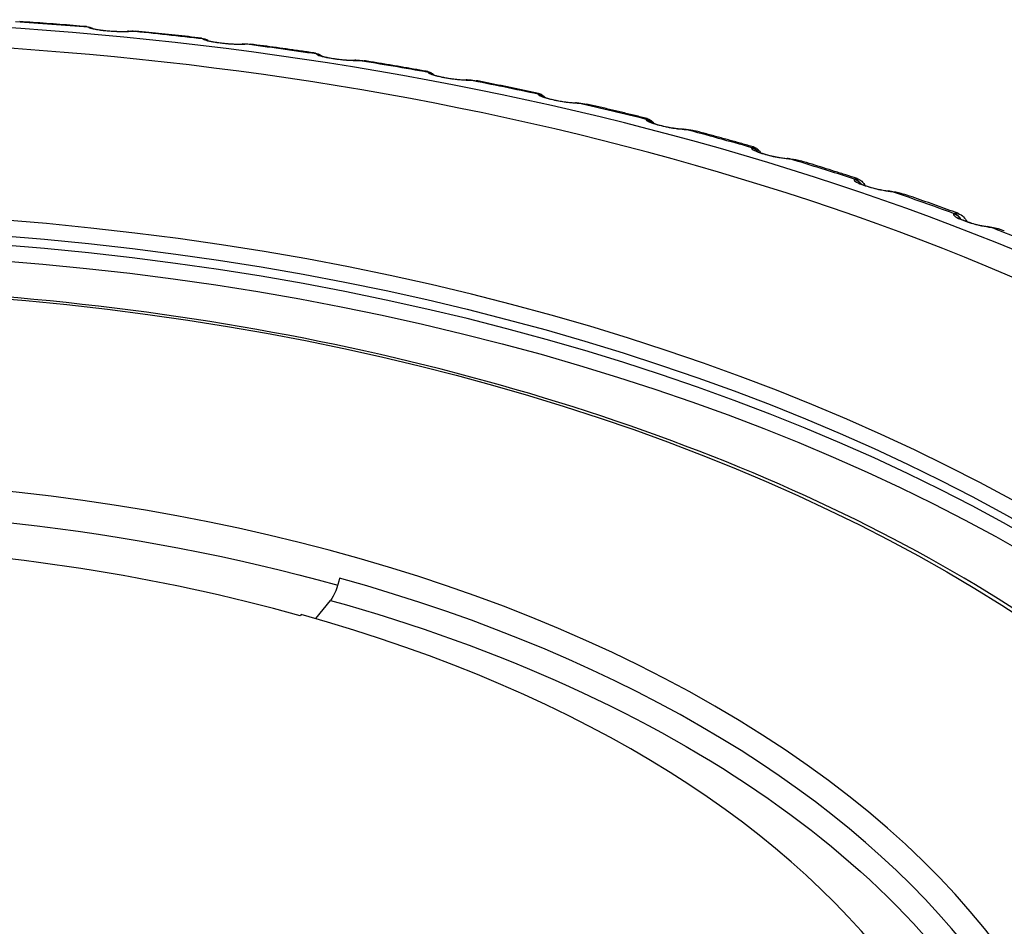
# Model space of a CAD drawing. Units: millimetres. Extents: x 566 to 1729, y 1305 to 1874.
# Drawn here: x 996 to 1004, y 1398 to 1406 of the extents above; entities that cross this region are included whole.
import ezdxf

# ---------------------------------------------------------------- set-up
doc = ezdxf.new("R2010")
doc.units = ezdxf.units.MM
doc.layers.get('0').update_dxf_attribs({"color": 220})
doc.layers.add('Основная толстая', color=7, linetype='Continuous', lineweight=30)

# ---------------------------------------------------------------- blocks, each defined once
blk = doc.blocks.new('A$C49D11453')
at = {"layer": 'Основная толстая', "extrusion": (-5.55112e-17, 0.816497, 0.57735)}
for p, q in [((3.826, 45.3847), (3.8291, 45.383)), ((4.1831, 45.3506), (4.176, 45.3498)), ((4.195, 45.3496), (4.202, 45.3503)), ((4.8449, 45.2815), (4.8473, 45.2798)), ((5.1995, 45.2367), (5.1919, 45.2362)), ((5.2097, 45.2353), (5.2174, 45.2358)), ((5.8531, 45.1477), (5.8548, 45.1459)), ((6.2039, 45.0922), (6.1957, 45.0919)), ((6.2127, 45.0905), (6.2209, 45.0908)), ((6.8478, 44.9836), (6.8488, 44.9817)), ((7.1936, 44.9176), (7.1849, 44.9175)), ((7.2012, 44.9156), (7.2099, 44.9157)), ((7.8263, 44.7896), (7.8266, 44.7878)), ((8.1659, 44.7133), (8.1566, 44.7135)), ((8.1725, 44.7111), (8.1817, 44.7109)), ((8.7858, 44.5664), (8.7854, 44.5645)), ((9.1182, 44.4799), (9.1084, 44.4804)), ((9.1239, 44.4775), (9.1337, 44.477)), ((9.7238, 44.3145), (9.7227, 44.3126)), ((10.048, 44.218), (10.0377, 44.2189)), ((10.0528, 44.2155), (10.0631, 44.2147)), ((10.6377, 44.0345), (10.6358, 44.0327)), ((10.9526, 43.9285), (10.9419, 43.9296)), ((10.9567, 43.9258), (10.9674, 43.9246)), ((11.5249, 43.7274), (11.5224, 43.7256)), ((11.8297, 43.612), (11.8186, 43.6135)), ((11.8331, 43.6091), (11.8442, 43.6077)), ((5.8473, 40.127), (5.9781, 40.289)), ((5.7172, 40.1641), (5.7079, 40.1526))]:
    blk.add_line(p, q, dxfattribs=at)
at = {"layer": 'Основная толстая'}
for centre, major_axis, ratio, start_param, end_param in [((0.923, 34.3489), (-19.2321, 0), 0.57735, -3.926991, 2.356194), ((0.923, 34.4583), (-18.7321, 0), 0.57735, -3.926991, 2.356194), ((0.923, 34.1), (-19.76, 0), 0.57735, -1.718241, -1.685151), ((3.8186, 45.2854), (0.0476, 0.0879), 0.973338, 0.004054, 0.432693), ((3.8217, 45.2838), (0.0476, 0.0879), 0.973332, 0.053235, 0.432718), ((0.923, 34.1), (-19.76, 0), 0.57735, -1.770601, -1.737511), ((4.835, 45.1825), (0.0591, 0.0807), 0.980997, 0.072115, 0.540717), ((4.8374, 45.1808), (0.0591, 0.0807), 0.980991, 0.120435, 0.540755), ((4.8374, 45.1808), (0.0591, 0.0807), 0.980991, 0.057296, 0.060399), ((0.923, 34.1), (-19.76, 0), 0.57735, -1.822961, -1.789871), ((5.8406, 45.049), (0.0731, 0.0683), 0.986715, 0.189806, 0.700028), ((5.8424, 45.0472), (0.0731, 0.0683), 0.98671, 0.237301, 0.700068), ((5.8424, 45.0472), (0.0731, 0.0683), 0.98671, 0.181834, 0.184405), ((0.923, 34.1), (-19.76, 0), 0.57735, -1.875321, -1.84223), ((6.8328, 44.8853), (0.0881, 0.0472), 0.990477, 0.378508, 0.932075), ((6.8338, 44.8835), (-0.0882, -0.0472), 0.990472, -2.716321, -2.209508), ((6.8338, 44.8835), (0.0882, 0.0472), 0.990472, 0.375645, 0.37767), ((0.923, 34.1), (-19.76, 0), 0.57735, -1.927681, -1.89459), ((7.8088, 44.6919), (-0.0988, -0.0153), 0.992272, -2.497216, -1.898503), ((7.8091, 44.69), (-0.0988, -0.0153), 0.992267, -2.451016, -1.898579), ((7.8091, 44.69), (-0.0988, -0.0153), 0.992267, -2.496311, -2.494838), ((0.923, 34.1), (-19.76, 0), 0.57735, -1.980041, -1.94695), ((8.7655, 44.4673), (-0.0976, 0.0217), 0.992091, -2.1543, -1.554603), ((8.7659, 44.4692), (-0.0976, 0.0217), 0.992096, -2.200113, -1.554412), ((8.7655, 44.4673), (-0.0976, 0.0217), 0.992091, -2.196353, -2.195395), ((0.923, 34.1), (-19.76, 0), 0.57735, -2.032401, -1.99931), ((9.7004, 44.2161), (-0.0855, 0.0518), 0.989943, -1.904777, -1.25629), ((9.7015, 44.2179), (-0.0855, 0.0518), 0.989949, -1.950393, -1.256026), ((9.7004, 44.2161), (0.0789, 0.0599), 0.000132, 0.000001, 0.000523), ((0.923, 34.1), (-19.76, 0), 0.57735, -2.08476, -2.05167), ((10.6112, 43.9369), (-0.0704, 0.071), 0.985831, -1.737174, -1.038635), ((10.6131, 43.9387), (-0.0704, 0.071), 0.985836, -1.782789, -1.03835), ((10.6112, 43.9369), (0.0828, 0.0536), 0.000051, 0, 0.000201), ((0.923, 34.1), (-19.76, 0), 0.57735, -2.13712, -2.10403), ((0.923, 34.4583), (16.0991, 0), 0.57735, 0.006158, 1.564639), ((11.4955, 43.6306), (-0.0569, 0.0823), 0.979764, -1.639584, -0.890054), ((11.4981, 43.6323), (-0.0569, 0.0823), 0.979769, -1.685375, -0.889775), ((0.923, 34.1), (-19.76, 0), 0.57735, -2.18948, -2.15639), ((0.923, 34.2943), (15.9982, 0), 0.57735, 0.006103, 1.564694), ((0.923, 34.4583), (11.9816, 0), 0.57735, -3.926991, 2.356194), ((0.9354, 34.4689), (-10.9622, 0), 0.57735, -1.641714, 4.261012), ((0.923, 34.4583), (-10.9622, 0), 0.57735, -2.022495, -1.642697), ((0.923, 34.3563), (11.7962, 0), 0.57735, -0.29009, 1.120369)]:
    blk.add_ellipse(centre, major_axis=major_axis, ratio=ratio, start_param=start_param, end_param=end_param, dxfattribs=at)
at = {"layer": 'Основная толстая', "extrusion": (3.83916e-17, 2.27442e-16, -1)}
blk.add_ellipse((4.1867, 45.2504), major_axis=(-0.0107, 0.0994), ratio=0.888161, start_param=0.003712, end_param=0.213563, dxfattribs=at)
at = {"layer": 'Основная толстая', "extrusion": (1.75418e-16, 1.86306e-16, -1)}
blk.add_ellipse((4.1937, 45.2511), major_axis=(-0.0107, 0.0994), ratio=0.888169, start_param=0.000024, end_param=0.213608, dxfattribs=at)
at = {"layer": 'Основная толстая', "extrusion": (5.2833e-18, 2.22956e-16, -1)}
blk.add_ellipse((5.1989, 45.1364), major_axis=(-0.007, 0.0998), ratio=0.867793, start_param=0.003814, end_param=0.205676, dxfattribs=at)
at = {"layer": 'Основная толстая', "extrusion": (6.11139e-18, 1.11719e-16, -1)}
blk.add_ellipse((5.2065, 45.1369), major_axis=(-0.007, 0.0998), ratio=0.867801, start_param=0.000023, end_param=0.205728, dxfattribs=at)
at = {"layer": 'Основная толстая', "extrusion": (3.91136e-17, 1.68041e-16, -1)}
blk.add_ellipse((6.1993, 44.992), major_axis=(-0.0036, 0.0999), ratio=0.845795, start_param=0.003887, end_param=0.201299, dxfattribs=at)
at = {"layer": 'Основная толстая', "extrusion": (6.88465e-17, 1.13554e-16, -1)}
blk.add_ellipse((6.2075, 44.9923), major_axis=(-0.0036, 0.0999), ratio=0.845804, start_param=0.000021, end_param=0.201358, dxfattribs=at)
at = {"layer": 'Основная толстая', "extrusion": (1.0077e-16, 1.66965e-16, -1)}
blk.add_ellipse((7.1853, 44.8175), major_axis=(-0.0004, 0.1), ratio=0.822226, start_param=0.003941, end_param=0.199746, dxfattribs=at)
at = {"layer": 'Основная толстая', "extrusion": (5.00409e-17, 1.66745e-16, -1)}
blk.add_ellipse((7.194, 44.8176), major_axis=(-0.0004, 0.1), ratio=0.822236, start_param=0.000019, end_param=0.19981, dxfattribs=at)
at = {"layer": 'Основная толстая', "extrusion": (1.56827e-16, 1.62611e-16, -1)}
blk.add_ellipse((8.1541, 44.6135), major_axis=(0.0025, 0.1), ratio=0.797152, start_param=0.00398, end_param=0.200514, dxfattribs=at)
at = {"layer": 'Основная толстая', "extrusion": (5.45218e-17, 1.65202e-16, -1)}
blk.add_ellipse((8.1634, 44.6133), major_axis=(0.0025, 0.1), ratio=0.797162, start_param=0.000018, end_param=0.200583, dxfattribs=at)
at = {"layer": 'Основная толстая', "extrusion": (7.37251e-17, 2.74008e-16, -1)}
blk.add_ellipse((9.1031, 44.3805), major_axis=(0.0053, 0.0999), ratio=0.770642, start_param=0.004007, end_param=0.203227, dxfattribs=at)
at = {"layer": 'Основная толстая', "extrusion": (1.16802e-16, 1.04925e-16, -1)}
blk.add_ellipse((9.1129, 44.38), major_axis=(0.0053, 0.0999), ratio=0.770652, start_param=0.000017, end_param=0.2033, dxfattribs=at)
at = {"layer": 'Основная толстая', "extrusion": (4.45694e-18, 5.53319e-17, -1)}
blk.add_ellipse((10.0297, 44.1192), major_axis=(0.008, 0.0997), ratio=0.742767, start_param=0.00402, end_param=0.2076, dxfattribs=at)
at = {"layer": 'Основная толстая', "extrusion": (-9.48266e-17, 1.19026e-16, -1)}
blk.add_ellipse((10.0399, 44.1184), major_axis=(0.008, 0.0997), ratio=0.742778, start_param=0.000015, end_param=0.207678, dxfattribs=at)
at = {"layer": 'Основная толстая', "extrusion": (6.4973e-17, 2.16369e-16, -1)}
blk.add_ellipse((10.9313, 43.8302), major_axis=(0.0106, 0.0994), ratio=0.713604, start_param=0.004016, end_param=0.213417, dxfattribs=at)
at = {"layer": 'Основная толстая', "extrusion": (8.66867e-17, 1.5822e-16, -1)}
blk.add_ellipse((10.942, 43.8291), major_axis=(0.0106, 0.0994), ratio=0.713615, start_param=0.000014, end_param=0.213498, dxfattribs=at)
at = {"layer": 'Основная толстая', "extrusion": (2.7836e-17, 1.66533e-16, -1)}
blk.add_ellipse((0.923, 34.3774), major_axis=(15.9991, 0), ratio=0.57735, start_param=-1.564639, end_param=-0.006158, dxfattribs=at)
at = {"layer": 'Основная толстая', "extrusion": (-6.06852e-17, 1.76023e-16, -1)}
blk.add_ellipse((11.8055, 43.5144), major_axis=(0.0131, 0.0991), ratio=0.683233, start_param=0.003991, end_param=0.22051, dxfattribs=at)
at = {"layer": 'Основная толстая', "extrusion": (-1.01538e-16, 2.37435e-16, -1)}
blk.add_ellipse((11.8166, 43.5129), major_axis=(0.0131, 0.0991), ratio=0.683245, start_param=0.000013, end_param=0.220594, dxfattribs=at)
at = {"layer": 'Основная толстая', "extrusion": (6.15589e-17, 2.22045e-16, -1)}
blk.add_ellipse((0.923, 34.2134), major_axis=(15.8983, 0), ratio=0.57735, start_param=-1.564694, end_param=-0.006103, dxfattribs=at)
at = {"layer": 'Основная толстая', "extrusion": (9.74525e-17, 1.52364e-32, -1)}
blk.add_ellipse((0.923, 34.4583), major_axis=(14.9009, 0), ratio=0.57735, start_param=-1.564144, end_param=-0.006653, dxfattribs=at)
at = {"layer": 'Основная толстая', "extrusion": (1.95526e-16, -5.33832e-31, -1)}
blk.add_ellipse((0.923, 34.2979), major_axis=(-11.7816, 0), ratio=0.57735, start_param=-0.012343, end_param=2.020372, dxfattribs=at)
at = {"layer": 'Основная толстая', "extrusion": (-4.01779e-18, 2.89749e-16, -1)}
blk.add_ellipse((5.9813, 40.4514), major_axis=(-0.0548, -0.1923), ratio=0.334938, start_param=-1.854159, end_param=-0.667483, dxfattribs=at)
at = {"layer": 'Основная толстая', "extrusion": (3.10875e-17, 2.22045e-16, -1)}
blk.add_ellipse((0.923, 34.2542), major_axis=(11.6108, 0), ratio=0.57735, start_param=-1.120332, end_param=0.596734, dxfattribs=at)
at = {"layer": 'Основная толстая'}
for points, knots in [([(3.8091, 45.3909), (3.7696, 45.3942), (3.73, 45.3975), (3.6509, 45.4039), (3.6114, 45.4071), (3.5322, 45.4132), (3.4927, 45.4162), (3.4134, 45.4221), (3.3738, 45.425), (3.2946, 45.4306), (3.2549, 45.4333), (3.2153, 45.436)], [5.35181188, 5.35181188, 5.35181188, 5.35181188, 5.35784759, 5.35784759, 5.3638833, 5.3638833, 5.36991902, 5.36991902, 5.37595473, 5.37595473, 5.38199044, 5.38199044, 5.38199044, 5.38199044]), ([(3.8291, 45.383), (3.8363, 45.3791), (3.8649, 45.3705), (3.9636, 45.3556), (4.0666, 45.3483), (4.1475, 45.3467), (4.1786, 45.3478), (4.195, 45.3496)], [0, 0, 0, 0, 0.01072696, 0.02145393, 0.03575654, 0.0393322, 0.05005916, 0.05005916, 0.05005916, 0.05005916]), ([(3.8635, 45.3743), (3.8635, 45.3743), (3.8637, 45.3742), (3.8646, 45.3739), (3.8665, 45.3733), (3.873, 45.3717), (3.8784, 45.3704), (3.8931, 45.3675), (3.9032, 45.3658), (3.9272, 45.3621), (3.9419, 45.3601), (3.9728, 45.3566), (3.9893, 45.355), (4.0215, 45.3523), (4.0375, 45.3512), (4.0699, 45.3493), (4.0865, 45.3486), (4.1156, 45.3479), (4.1287, 45.3479), (4.1535, 45.3482), (4.1649, 45.3488), (4.1739, 45.3495), (4.1752, 45.3497), (4.1764, 45.3498)], [0.0308482, 0.0308482, 0.0308482, 0.0308482, 0.0389556, 0.0389556, 0.0658788, 0.0658788, 0.102406, 0.102406, 0.1476027, 0.1476027, 0.1984005, 0.1984005, 0.2479292, 0.2479292, 0.2953934, 0.2953934, 0.3481162, 0.3481162, 0.3990446, 0.3990446, 0.4594233, 0.4594233, 0.4712779, 0.4712779, 0.4712779, 0.4712779]), ([(4.832, 45.2882), (4.7929, 45.2927), (4.7539, 45.2972), (4.6758, 45.306), (4.6367, 45.3103), (4.5584, 45.3188), (4.5193, 45.323), (4.441, 45.3312), (4.4018, 45.3353), (4.3234, 45.3432), (4.2842, 45.3472), (4.245, 45.351)], [5.29951474, 5.29951474, 5.29951474, 5.29951474, 5.30552756, 5.30552756, 5.31154038, 5.31154038, 5.3175532, 5.3175532, 5.32356602, 5.32356602, 5.32957884, 5.32957884, 5.32957884, 5.32957884]), ([(4.8336, 45.2879), (4.853, 45.2854), (4.871, 45.278), (4.8862, 45.2686), (4.8874, 45.2678), (4.8885, 45.2671)], [0.00240226, 0.00240226, 0.00240226, 0.00240226, 0.09431672, 0.09431672, 0.10205233, 0.10205233, 0.10205233, 0.10205233]), ([(4.8473, 45.2798), (4.853, 45.2757), (4.8784, 45.2663), (4.9733, 45.2484), (5.0763, 45.238), (5.1592, 45.2339), (5.192, 45.2341), (5.2097, 45.2353)], [0, 0, 0, 0, 0.01072696, 0.02145393, 0.03575654, 0.0393322, 0.05005916, 0.05005916, 0.05005916, 0.05005916]), ([(4.8843, 45.2685), (4.8843, 45.2685), (4.8847, 45.2683), (4.8866, 45.2676), (4.8892, 45.2668), (4.8972, 45.2646), (4.9035, 45.2631), (4.9198, 45.2596), (4.9306, 45.2575), (4.9559, 45.2532), (4.9713, 45.2508), (5.002, 45.2467), (5.0176, 45.2449), (5.0495, 45.2416), (5.0661, 45.24), (5.0985, 45.2376), (5.1144, 45.2367), (5.1428, 45.2356), (5.1558, 45.2353), (5.1773, 45.2354), (5.1862, 45.2357), (5.1922, 45.2361)], [0.0451265, 0.0451265, 0.0451265, 0.0451265, 0.0589502, 0.0589502, 0.087282, 0.087282, 0.1247741, 0.1247741, 0.1697549, 0.1697549, 0.2204177, 0.2204177, 0.2668082, 0.2668082, 0.3165465, 0.3165465, 0.3691755, 0.3691755, 0.4221605, 0.4221605, 0.4730776, 0.4730776, 0.4730776, 0.4730776]), ([(5.8444, 45.1548), (5.806, 45.1604), (5.7676, 45.166), (5.6907, 45.1771), (5.6522, 45.1826), (5.5752, 45.1934), (5.5367, 45.1988), (5.4596, 45.2093), (5.421, 45.2145), (5.3438, 45.2248), (5.3052, 45.2299), (5.2665, 45.2349)], [5.24723713, 5.24723713, 5.24723713, 5.24723713, 5.25321925, 5.25321925, 5.25920138, 5.25920138, 5.2651835, 5.2651835, 5.27116562, 5.27116562, 5.27714774, 5.27714774, 5.27714774, 5.27714774]), ([(5.8455, 45.1545), (5.8609, 45.1521), (5.8754, 45.1462), (5.8921, 45.1361), (5.8968, 45.1327), (5.901, 45.1293)], [0.00135804, 0.00135804, 0.00135804, 0.00135804, 0.06560893, 0.06560893, 0.09487537, 0.09487537, 0.09487537, 0.09487537]), ([(5.8548, 45.1459), (5.8588, 45.1416), (5.881, 45.1315), (5.9719, 45.1109), (6.0746, 45.0973), (6.1593, 45.0907), (6.1936, 45.0898), (6.2127, 45.0905)], [0, 0, 0, 0, 0.01072696, 0.02145393, 0.03575654, 0.0393322, 0.05005916, 0.05005916, 0.05005916, 0.05005916]), ([(5.8939, 45.1317), (5.8939, 45.1317), (5.8949, 45.1313), (5.8989, 45.1299), (5.9026, 45.1287), (5.9131, 45.1258), (5.9206, 45.1239), (5.9397, 45.1195), (5.952, 45.1169), (5.9792, 45.1119), (5.9946, 45.1093), (6.0251, 45.1048), (6.0406, 45.1027), (6.0728, 45.0988), (6.0898, 45.097), (6.1207, 45.0943), (6.1351, 45.0933), (6.1631, 45.0919), (6.1764, 45.0916), (6.1902, 45.0917), (6.1933, 45.0918), (6.1961, 45.0919)], [0.0626479, 0.0626479, 0.0626479, 0.0626479, 0.0856703, 0.0856703, 0.1162312, 0.1162312, 0.1549941, 0.1549941, 0.201835, 0.201835, 0.2498984, 0.2498984, 0.295785, 0.295785, 0.3476521, 0.3476521, 0.3985723, 0.3985723, 0.4579858, 0.4579858, 0.4780025, 0.4780025, 0.4780025, 0.4780025]), ([(6.8439, 44.9909), (6.8062, 44.9977), (6.7686, 45.0044), (6.6932, 45.0177), (6.6555, 45.0243), (6.58, 45.0374), (6.5422, 45.0438), (6.4666, 45.0566), (6.4288, 45.0629), (6.353, 45.0755), (6.3151, 45.0817), (6.2772, 45.0878)], [5.19497943, 5.19497943, 5.19497943, 5.19497943, 5.2009229, 5.2009229, 5.20686637, 5.20686637, 5.21280984, 5.21280984, 5.21875331, 5.21875331, 5.22469678, 5.22469678, 5.22469678, 5.22469678]), ([(6.8443, 44.9907), (6.8565, 44.9885), (6.8682, 44.9839), (6.8872, 44.9728), (6.8948, 44.9665), (6.9008, 44.9604)], [0.00051495, 0.00051495, 0.00051495, 0.00051495, 0.04359016, 0.04359016, 0.08339554, 0.08339554, 0.08339554, 0.08339554]), ([(6.8488, 44.9817), (6.8512, 44.9774), (6.8701, 44.9666), (6.9567, 44.9433), (7.0588, 44.9266), (7.1451, 44.9175), (7.1808, 44.9155), (7.2012, 44.9156)], [0, 0, 0, 0, 0.01072696, 0.02145393, 0.03575654, 0.0393322, 0.05005916, 0.05005916, 0.05005916, 0.05005916]), ([(6.8896, 44.9645), (6.8896, 44.9645), (6.8897, 44.9644), (6.8904, 44.9641), (6.892, 44.9634), (6.8977, 44.9614), (6.9023, 44.9598), (6.9149, 44.9561), (6.9234, 44.9538), (6.9446, 44.9486), (6.9579, 44.9456), (6.9857, 44.94), (7.0003, 44.9374), (7.0307, 44.9322), (7.047, 44.9298), (7.0795, 44.9253), (7.096, 44.9234), (7.1261, 44.9204), (7.1401, 44.9193), (7.1654, 44.9178), (7.1767, 44.9174), (7.1852, 44.9175)], [0.0860966, 0.0860966, 0.0860966, 0.0860966, 0.0926704, 0.0926704, 0.1171983, 0.1171983, 0.1491776, 0.1491776, 0.1890294, 0.1890294, 0.2362252, 0.2362252, 0.2808308, 0.2808308, 0.3292452, 0.3292452, 0.3814033, 0.3814033, 0.4336079, 0.4336079, 0.4886852, 0.4886852, 0.4886852, 0.4886852]), ([(7.8277, 44.797), (7.791, 44.8049), (7.7543, 44.8127), (7.6807, 44.8281), (7.6439, 44.8358), (7.5702, 44.851), (7.5333, 44.8586), (7.4595, 44.8735), (7.4225, 44.8809), (7.3485, 44.8956), (7.3115, 44.9029), (7.2744, 44.9101)], [5.14274208, 5.14274208, 5.14274208, 5.14274208, 5.14863876, 5.14863876, 5.15453544, 5.15453544, 5.16043213, 5.16043213, 5.16632881, 5.16632881, 5.17222549, 5.17222549, 5.17222549, 5.17222549]), ([(7.8266, 44.7878), (7.8273, 44.7834), (7.8429, 44.7721), (7.9249, 44.7462), (8.0262, 44.7265), (8.1138, 44.7147), (8.1508, 44.7117), (8.1725, 44.7111)], [0, 0, 0, 0, 0.01072696, 0.02145393, 0.03575655, 0.0393322, 0.05005916, 0.05005916, 0.05005916, 0.05005916]), ([(7.8277, 44.7969), (7.8381, 44.7947), (7.8483, 44.7907), (7.8666, 44.78), (7.8749, 44.7731), (7.8831, 44.7639), (7.8845, 44.7622), (7.8858, 44.7606)], [0, 0, 0, 0, 0.03242518, 0.03242518, 0.06497403, 0.06497403, 0.07192379, 0.07192379, 0.07192379, 0.07192379]), ([(7.8685, 44.7671), (7.8685, 44.7671), (7.8687, 44.767), (7.87, 44.7664), (7.872, 44.7655), (7.8784, 44.7631), (7.8833, 44.7613), (7.8967, 44.757), (7.9059, 44.7543), (7.9278, 44.7484), (7.9411, 44.7452), (7.9684, 44.7391), (7.9826, 44.7361), (8.0131, 44.7303), (8.0297, 44.7274), (8.0619, 44.7224), (8.0777, 44.7203), (8.1078, 44.7168), (8.1223, 44.7154), (8.1431, 44.714), (8.1506, 44.7136), (8.1569, 44.7134)], [0.1161549, 0.1161549, 0.1161549, 0.1161549, 0.1263388, 0.1263388, 0.1511964, 0.1511964, 0.1827494, 0.1827494, 0.2235962, 0.2235962, 0.2690099, 0.2690099, 0.3124538, 0.3124538, 0.3621733, 0.3621733, 0.4135197, 0.4135197, 0.4687643, 0.4687643, 0.506129, 0.506129, 0.506129, 0.506129]), ([(8.7935, 44.5736), (8.7578, 44.5825), (8.7221, 44.5913), (8.6507, 44.6088), (8.6149, 44.6175), (8.5432, 44.6348), (8.5074, 44.6433), (8.4356, 44.6604), (8.3996, 44.6688), (8.3277, 44.6856), (8.2917, 44.6939), (8.2556, 44.7022)], [5.0905256, 5.0905256, 5.0905256, 5.0905256, 5.09636715, 5.09636715, 5.1022087, 5.1022087, 5.10805025, 5.10805025, 5.1138918, 5.1138918, 5.11973335, 5.11973335, 5.11973335, 5.11973335]), ([(8.7854, 44.5645), (8.7845, 44.5601), (8.7967, 44.5485), (8.8739, 44.5202), (8.9741, 44.4974), (9.0629, 44.4829), (9.1011, 44.4787), (9.1239, 44.4775)], [0, 0, 0, 0, 0.01072696, 0.02145393, 0.03575655, 0.0393322, 0.05005916, 0.05005916, 0.05005916, 0.05005916]), ([(8.7934, 44.5735), (8.8041, 44.5708), (8.8145, 44.5662), (8.8326, 44.5546), (8.8405, 44.5475), (8.8494, 44.5368), (8.8518, 44.5333), (8.854, 44.53)], [0, 0, 0, 0, 0.03446919, 0.03446919, 0.06818566, 0.06818566, 0.08349812, 0.08349812, 0.08349812, 0.08349812]), ([(8.828, 44.5403), (8.828, 44.5403), (8.8285, 44.54), (8.8308, 44.5389), (8.8334, 44.5377), (8.8411, 44.5346), (8.8467, 44.5325), (8.8617, 44.5273), (8.8718, 44.5242), (8.8945, 44.5177), (8.9074, 44.5143), (8.9347, 44.5076), (8.9493, 44.5043), (8.9804, 44.4978), (8.9972, 44.4947), (9.0285, 44.4894), (9.0434, 44.4871), (9.0736, 44.4832), (9.0887, 44.4817), (9.1037, 44.4806), (9.1063, 44.4805), (9.1087, 44.4803)], [0.1261819, 0.1261819, 0.1261819, 0.1261819, 0.1419683, 0.1419683, 0.1674685, 0.1674685, 0.2001521, 0.2001521, 0.241815, 0.241815, 0.2843969, 0.2843969, 0.3288938, 0.3288938, 0.3796183, 0.3796183, 0.4297445, 0.4297445, 0.4902264, 0.4902264, 0.5035084, 0.5035084, 0.5035084, 0.5035084]), ([(9.7387, 44.3211), (9.7042, 44.3309), (9.6697, 44.3407), (9.6006, 44.3602), (9.566, 44.3698), (9.4967, 44.3891), (9.4619, 44.3986), (9.3925, 44.4176), (9.3577, 44.4271), (9.288, 44.4458), (9.2531, 44.4551), (9.2182, 44.4644)], [5.03833058, 5.03833058, 5.03833058, 5.03833058, 5.04410841, 5.04410841, 5.04988624, 5.04988624, 5.05566407, 5.05566407, 5.0614419, 5.0614419, 5.06721973, 5.06721973, 5.06721973, 5.06721973]), ([(9.7227, 44.3126), (9.7201, 44.3083), (9.7289, 44.2963), (9.8011, 44.2658), (9.8999, 44.2399), (9.9896, 44.2228), (10.0289, 44.2174), (10.0528, 44.2155)], [0, 0, 0, 0, 0.01072696, 0.02145393, 0.03575655, 0.0393322, 0.05005916, 0.05005916, 0.05005916, 0.05005916]), ([(9.7386, 44.321), (9.7515, 44.3173), (9.7638, 44.3108), (9.7826, 44.2967), (9.7895, 44.2892), (9.7983, 44.2776), (9.8012, 44.2732), (9.8036, 44.2689)], [0, 0, 0, 0, 0.0492277, 0.0492277, 0.0946543, 0.0946543, 0.1243048, 0.1243048, 0.1243048, 0.1243048]), ([(9.7654, 44.2845), (9.7654, 44.2845), (9.7662, 44.284), (9.7695, 44.2823), (9.7724, 44.281), (9.781, 44.2773), (9.7873, 44.2747), (9.8034, 44.2689), (9.8138, 44.2654), (9.8365, 44.2584), (9.8489, 44.2549), (9.8762, 44.2476), (9.8915, 44.2439), (9.9229, 44.2367), (9.9394, 44.2333), (9.9704, 44.2276), (9.9853, 44.2252), (10.0136, 44.2212), (10.027, 44.2197), (10.038, 44.2188)], [0.1214175, 0.1214175, 0.1214175, 0.1214175, 0.1414007, 0.1414007, 0.1667819, 0.1667819, 0.2011062, 0.2011062, 0.2418155, 0.2418155, 0.2821994, 0.2821994, 0.3285401, 0.3285401, 0.3791877, 0.3791877, 0.4304227, 0.4304227, 0.4862758, 0.4862758, 0.4862758, 0.4862758]), ([(10.661, 44.0401), (10.6279, 44.0508), (10.5946, 44.0615), (10.5281, 44.0828), (10.4948, 44.0934), (10.428, 44.1145), (10.3946, 44.1249), (10.3276, 44.1458), (10.2941, 44.1561), (10.227, 44.1768), (10.1933, 44.187), (10.1597, 44.1972)], [4.98615763, 4.98615763, 4.98615763, 4.98615763, 4.9918629, 4.9918629, 4.99756817, 4.99756817, 5.00327343, 5.00327343, 5.0089787, 5.0089787, 5.01468397, 5.01468397, 5.01468397, 5.01468397]), ([(10.6609, 44.04), (10.6771, 44.0347), (10.6919, 44.0255), (10.7131, 44.0065), (10.7204, 43.997), (10.7284, 43.9845), (10.7303, 43.9812), (10.7321, 43.978)], [0, 0, 0, 0, 0.073662, 0.073662, 0.1434436, 0.1434436, 0.1680658, 0.1680658, 0.1680658, 0.1680658]), ([(10.6358, 44.0327), (10.6316, 44.0285), (10.637, 44.0163), (10.704, 43.9837), (10.8012, 43.9549), (10.8914, 43.935), (10.9318, 43.9285), (10.9567, 43.9258)], [0, 0, 0, 0, 0.01072696, 0.02145393, 0.03575655, 0.0393322, 0.05005916, 0.05005916, 0.05005916, 0.05005916]), ([(10.6781, 44.0006), (10.6781, 44.0006), (10.6785, 44.0004), (10.6802, 43.9993), (10.6823, 43.9982), (10.6886, 43.9951), (10.6935, 43.9928), (10.7065, 43.9873), (10.7153, 43.9839), (10.7351, 43.9769), (10.7463, 43.9732), (10.7712, 43.9654), (10.7854, 43.9614), (10.8154, 43.9533), (10.8318, 43.9493), (10.8628, 43.9425), (10.8778, 43.9395), (10.909, 43.9339), (10.9249, 43.9315), (10.9396, 43.9298), (10.9409, 43.9297), (10.9422, 43.9295)], [0.1162397, 0.1162397, 0.1162397, 0.1162397, 0.1291728, 0.1291728, 0.1518737, 0.1518737, 0.1827276, 0.1827276, 0.2203581, 0.2203581, 0.2588529, 0.2588529, 0.3026812, 0.3026812, 0.3522949, 0.3522949, 0.4018207, 0.4018207, 0.4629913, 0.4629913, 0.4692034, 0.4692034, 0.4692034, 0.4692034]), ([(11.5581, 43.7312), (11.5264, 43.7428), (11.4945, 43.7543), (11.4308, 43.7773), (11.3989, 43.7888), (11.3349, 43.8115), (11.3029, 43.8229), (11.2387, 43.8454), (11.2066, 43.8566), (11.1422, 43.879), (11.11, 43.8901), (11.0777, 43.9012)], [4.93400739, 4.93400739, 4.93400739, 4.93400739, 4.93963098, 4.93963098, 4.94525458, 4.94525458, 4.95087818, 4.95087818, 4.95650178, 4.95650178, 4.96212537, 4.96212537, 4.96212537, 4.96212537]), ([(11.5224, 43.7256), (11.5165, 43.7216), (11.5185, 43.7092), (11.5801, 43.6747), (11.6753, 43.643), (11.7659, 43.6204), (11.8072, 43.6126), (11.8331, 43.6091)], [0, 0, 0, 0, 0.01072696, 0.02145393, 0.03575655, 0.0393322, 0.05005916, 0.05005916, 0.05005916, 0.05005916]), ([(11.5579, 43.7311), (11.578, 43.7238), (11.5954, 43.7112), (11.6204, 43.6853), (11.6291, 43.6719), (11.6364, 43.6581)], [0, 0, 0, 0, 0.1034996, 0.1034996, 0.2052945, 0.2052945, 0.2052945, 0.2052945]), ([(11.5638, 43.6892), (11.5638, 43.6892), (11.5643, 43.6888), (11.5667, 43.6874), (11.5691, 43.686), (11.5763, 43.6822), (11.5816, 43.6796), (11.5954, 43.6735), (11.6043, 43.6698), (11.6241, 43.6623), (11.6351, 43.6584), (11.6603, 43.6501), (11.6749, 43.6456), (11.7052, 43.6369), (11.7212, 43.6328), (11.7521, 43.6254), (11.7674, 43.6222), (11.7951, 43.6169), (11.8079, 43.6148), (11.8188, 43.6134)], [0.111002, 0.111002, 0.111002, 0.111002, 0.127162, 0.127162, 0.1513433, 0.1513433, 0.182703, 0.182703, 0.2190549, 0.2190549, 0.2564474, 0.2564474, 0.3017332, 0.3017332, 0.3509764, 0.3509764, 0.4022477, 0.4022477, 0.4522376, 0.4522376, 0.4522376, 0.4522376]), ([(15.9235, 34.4351), (15.913, 35.3463), (15.6544, 36.2558), (14.6715, 37.9788), (13.9479, 38.7925), (12.1091, 40.2496), (10.994, 40.8931), (8.4786, 41.9511), (7.0787, 42.3656), (4.127, 42.9268), (2.5757, 43.0735), (1.0225, 43.0795)], [3.933644, 3.933644, 3.933644, 3.933644, 4.245142, 4.245142, 4.55664, 4.55664, 4.868138, 4.868138, 5.179636, 5.179636, 5.491134, 5.491134, 5.491134, 5.491134])]:
    blk.add_open_spline(points, degree=3, knots=knots, dxfattribs=at)
for points in [[(3.8091, 45.3908), (3.8145, 45.3904), (3.8202, 45.3883), (3.826, 45.3847)], [(3.8113, 45.3906), (3.8305, 45.3887), (3.8488, 45.3825), (3.8642, 45.3744)], [(4.1852, 45.3508), (4.2026, 45.3525), (4.22, 45.3528), (4.2371, 45.3516)], [(4.202, 45.3503), (4.2168, 45.3521), (4.2311, 45.3523), (4.245, 45.3509)], [(4.832, 45.2881), (4.8361, 45.2877), (4.8405, 45.2855), (4.8449, 45.2815)], [(5.2016, 45.2368), (5.2203, 45.238), (5.2389, 45.2377), (5.2572, 45.2359)], [(5.2174, 45.2358), (5.2342, 45.2372), (5.2507, 45.2369), (5.2665, 45.2348)], [(5.8444, 45.1547), (5.8472, 45.1543), (5.8501, 45.152), (5.8531, 45.1477)], [(6.2059, 45.0923), (6.2262, 45.0929), (6.2464, 45.0919), (6.2661, 45.0894)], [(6.2209, 45.0908), (6.2403, 45.0917), (6.2591, 45.0907), (6.2772, 45.0877)], [(6.8438, 44.9908), (6.8451, 44.9906), (6.8464, 44.9882), (6.8478, 44.9836)], [(6.9028, 44.9583), (6.9028, 44.9583), (6.9028, 44.9583), (6.9028, 44.9583)], [(7.1955, 44.9176), (7.2178, 44.9176), (7.2398, 44.9158), (7.2613, 44.9124)], [(7.2099, 44.9157), (7.2322, 44.916), (7.2537, 44.9141), (7.2744, 44.91)], [(7.8277, 44.7969), (7.8272, 44.797), (7.8267, 44.7946), (7.8263, 44.7896)], [(7.8872, 44.7586), (7.8872, 44.7586), (7.8872, 44.7586), (7.8872, 44.7586)], [(8.1677, 44.7132), (8.1923, 44.7125), (8.2166, 44.7099), (8.2402, 44.7053)], [(8.1817, 44.7109), (8.2073, 44.7105), (8.232, 44.7075), (8.2556, 44.7021)], [(8.7934, 44.5735), (8.7909, 44.5741), (8.7884, 44.5717), (8.7858, 44.5664)], [(8.8551, 44.5282), (8.8551, 44.5282), (8.8551, 44.5282), (8.8551, 44.5282)], [(9.12, 44.4798), (9.1473, 44.4782), (9.1741, 44.4745), (9.2001, 44.4687)], [(9.1337, 44.477), (9.163, 44.4757), (9.1912, 44.4715), (9.2181, 44.4643)], [(9.7386, 44.321), (9.7339, 44.3223), (9.7289, 44.3201), (9.7238, 44.3145)], [(9.8046, 44.2672), (9.8046, 44.2672), (9.8046, 44.2672), (9.8046, 44.2672)], [(10.0496, 44.2179), (10.0801, 44.2153), (10.1099, 44.2104), (10.1387, 44.203)], [(10.0631, 44.2147), (10.0967, 44.2123), (10.129, 44.2064), (10.1596, 44.1971)], [(10.6609, 44.04), (10.6535, 44.0424), (10.6457, 44.0405), (10.6377, 44.0345)], [(10.9542, 43.9283), (10.9882, 43.9246), (11.0214, 43.9181), (11.0533, 43.9087)], [(10.9674, 43.9246), (11.006, 43.9209), (11.0429, 43.913), (11.0776, 43.901)], [(11.5579, 43.7311), (11.5475, 43.7349), (11.5364, 43.7337), (11.5249, 43.7274)], [(11.8313, 43.6118), (11.8693, 43.6067), (11.9064, 43.5983), (11.9418, 43.5866)], [(11.8442, 43.6077), (11.8884, 43.6022), (11.9304, 43.5919), (11.9697, 43.5767)]]:
    blk.add_open_spline(points, degree=3, dxfattribs=at)

msp = doc.modelspace()

# ---------------------------------------------------------------- block references
msp.add_blockref('A$C49D11453', (992.427, 1360.6186))

doc.saveas('drawing.dxf')
